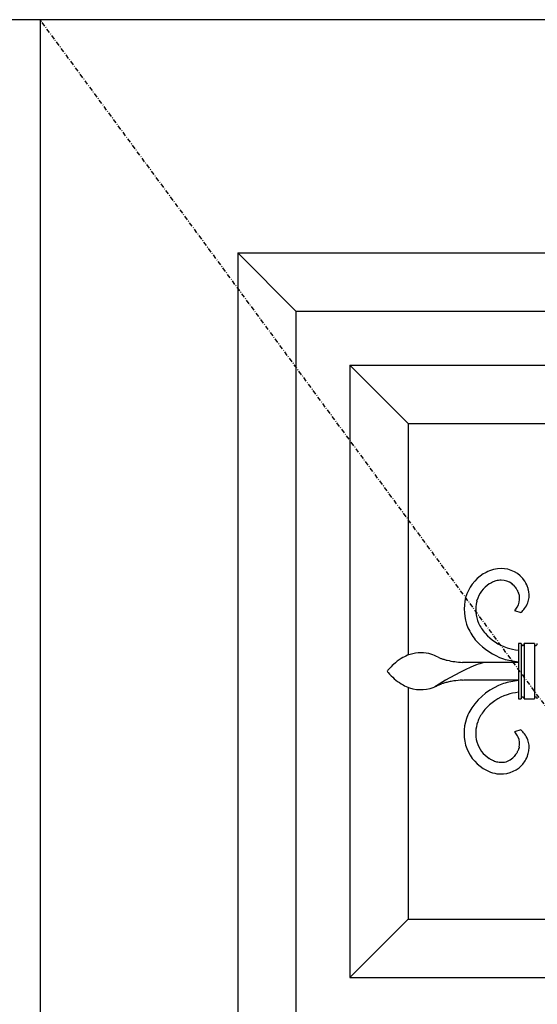
# Model space of a CAD drawing. Extents: x 0 to 28255, y 0 to 20000.
# Drawn here: x 14570 to 14924, y 9808 to 10483 of the extents above; entities that cross this region are included whole.
import ezdxf

# ---------------------------------------------------------------- set-up
doc = ezdxf.new("R2010")
doc.units = 0
doc.linetypes.add('ITTENSAU', pattern=[5.5, 3, -1, 0.5, -1])
doc.layers.add('YKK_A1', color=4, linetype='CONTINUOUS')

msp = doc.modelspace()

# ---------------------------------------------------------------- linework, layer by layer
at = {"layer": 'YKK_A1'}
for p, q in [((15434.5, 10483.5), (14265.5, 10483.5)), ((14583.5, 10483.5), (14583.5, 8171.5))]:
    msp.add_line(p, q, dxfattribs=at)
at = {"layer": 'YKK_A1', "linetype": 'ITTENSAU'}
msp.add_line((15434.5, 9327.5), (14583.5, 10483.5), dxfattribs=at)
at = {"layer": 'YKK_A1', "linetype": 'ByBlock', "lineweight": -2}
for p, q in [((14719, 10323.5), (15293, 10323.5)), ((14719, 10323.5), (14719, 8331.5)), ((14719, 10323.5), (14759, 10283.5)), ((14759, 10283.5), (15253, 10283.5)), ((14759, 10283.5), (14759, 8371.5)), ((14796, 10246.5), (15216, 10246.5)), ((14796, 10246.5), (14796, 9826.5)), ((14796, 10246.5), (14836, 10206.5)), ((14836, 10206.5), (14994.92, 10206.5)), ((14836, 10206.5), (14836, 10047.61)), ((14915.13, 10099.46), (14914.52, 10100.24)), ((14908.42, 10095.22), (14908.93, 10094.61)), ((14908.93, 10094.61), (14909.21, 10094.26)), ((14909.21, 10094.26), (14909.73, 10093.59)), ((14909.73, 10093.59), (14910.17, 10092.97)), ((14910.68, 10092.19), (14910.84, 10091.91)), ((14918.72, 10090.99), (14918.47, 10092.19)), ((14910.84, 10091.91), (14910.99, 10091.64)), ((14911.71, 10090.03), (14911.77, 10089.87)), ((14882.92, 10084.51), (14883.05, 10084.98)), ((14909.44, 10078.73), (14908.94, 10078.16)), ((14909.82, 10079.18), (14909.44, 10078.73)), ((14908.94, 10078.16), (14913.27, 10076.75)), ((14913.27, 10076.75), (14913.49, 10076.96)), ((14913.5, 10055.5), (14911.5, 10055.5)), ((14911.5, 10055.5), (14911.5, 10017.5)), ((14913.5, 10055.5), (14913.5, 10017.5)), ((14914.07, 10054.36), (14914.02, 10054.39)), ((14914.95, 10054.37), (14914.93, 10054.36)), ((14915.5, 10055.5), (14915.5, 10017.5)), ((14922.5, 10055.5), (14915.5, 10055.5)), ((14922.5, 10055.5), (14922.5, 10017.5)), ((14923.07, 10054.36), (14923.02, 10054.39)), ((14923.95, 10054.37), (14923.93, 10054.36)), ((14856.46, 10046.11), (14855.37, 10046.63)), ((14873.51, 10042.52), (14873.09, 10042.54)), ((14873.99, 10042.5), (14873.51, 10042.52)), ((14874, 10042.5), (14873.99, 10042.5)), ((14911.5, 10042.5), (14874, 10042.5)), ((14878.48, 10039.06), (14875.44, 10037.66)), ((14881.08, 10040.17), (14878.48, 10039.06)), ((14882.84, 10040.87), (14881.08, 10040.17)), ((14883.99, 10041.29), (14882.84, 10040.87)), ((14884.99, 10041.64), (14883.99, 10041.29)), ((14885.84, 10041.92), (14884.99, 10041.64)), ((14886.54, 10042.13), (14885.84, 10041.92)), ((14887.1, 10042.29), (14886.54, 10042.13)), ((14887.53, 10042.4), (14887.1, 10042.29)), ((14887.81, 10042.46), (14887.53, 10042.4)), ((14887.99, 10042.5), (14887.81, 10042.46)), ((14888, 10042.5), (14887.99, 10042.5)), ((14821.76, 10036.84), (14821.5, 10036.5)), ((14821.5, 10036.5), (14821.51, 10036.49)), ((14821.51, 10036.49), (14821.76, 10036.16)), ((14822.01, 10037.15), (14821.76, 10036.84)), ((14821.76, 10036.16), (14822.17, 10035.67)), ((14822.53, 10037.77), (14822.01, 10037.15)), ((14822.17, 10035.67), (14823.23, 10034.46)), ((14867.96, 10033.85), (14861.59, 10030.27)), ((14871.93, 10035.94), (14867.96, 10033.85)), ((14875.44, 10037.66), (14871.93, 10035.94)), ((14836, 10025.41), (14836, 9866.5)), ((14855.35, 10026.53), (14854.24, 10025.84)), ((14861.59, 10030.27), (14855.35, 10026.53)), ((14857.21, 10027.21), (14858.74, 10027.79)), ((14873.09, 10030.46), (14873.25, 10030.47)), ((14873.25, 10030.47), (14874, 10030.5)), ((14874, 10030.5), (14911.5, 10030.5)), ((14911.5, 10017.5), (14913.5, 10017.5)), ((14915.5, 10017.5), (14922.5, 10017.5)), ((14913.27, 9996.25), (14908.94, 9994.84)), ((14908.94, 9994.84), (14909.44, 9994.27)), ((14913.49, 9996.04), (14913.27, 9996.25)), ((14912.13, 9984.38), (14911.99, 9983.84)), ((14908.63, 9978.03), (14908.42, 9977.78)), ((14909.12, 9978.63), (14908.63, 9978.03)), ((14909.65, 9979.3), (14909.12, 9978.63)), ((14910.1, 9979.93), (14909.65, 9979.3)), ((14918.51, 9980.98), (14918.72, 9982.01)), ((14892.27, 9976.19), (14891.55, 9976.61)), ((14914.52, 9972.76), (14915.13, 9973.54)), ((14796, 9826.5), (14836, 9866.5)), ((14836, 9866.5), (14994.89, 9866.5)), ((14796, 9826.5), (15216, 9826.5))]:
    msp.add_line(p, q, dxfattribs=at)
for centre, radius, start, end in [((14901.87, 10078.32), 28.91, 99.30848, 110.7581), ((14899.66, 10087.3), 19.7, 41.04638, 97.19136), ((14902.98, 10078.99), 28.81, 122.73196, 163.54786), ((14907.23, 10069.11), 39.46, 113.29298, 120.16641), ((14900.32, 10083.18), 15.83, 91.94842, 105.68295), ((14899.85, 10087.2), 11.8, 51.72095, 90.31313), ((14898.5, 10087.31), 20.59, 20.12347, 36.14016), ((14902.63, 10079.25), 20.41, 122.8774, 163.6933), ((14906.79, 10070.43), 30.1, 115.81513, 120.39818), ((14902.29, 10078.27), 21.09, 107.22011, 114.09354), ((14897.51, 10085.34), 14.72, 42.19692, 49.07035), ((14890.93, 10080), 23.21, 31.67095, 33.96271), ((14890.62, 10085.43), 28.66, 13.65112, 18.23417), ((14907.75, 10079.16), 33.37, 166.15181, 202.51292), ((14901.28, 10086.3), 11.13, 327.91636, 6.50854), ((14898.02, 10084.82), 14.66, 20.81779, 27.69122), ((14893.93, 10083.94), 18.8, 16.12269, 18.41444), ((14892.27, 10084.1), 20.36, 9.78455, 14.3676), ((14904.1, 10088.68), 14.81, 339.33101, 8.95866), ((14906.33, 10079.07), 24.04, 166.91808, 203.27919), ((14895.09, 10090.88), 18.81, 321.51812, 326.10117), ((14893, 10097.32), 28.88, 315.17626, 322.04969), ((14900.66, 10090.53), 18.68, 324.02406, 337.75858), ((14912.95, 10082.93), 39.65, 204.66943, 220.68612), ((14911.54, 10081.97), 29.97, 204.44306, 220.45975), ((14915.03, 10086), 35.25, 221.75356, 251.38121), ((14916.86, 10088.75), 46.44, 222.98681, 250.35791), ((14918.34, 10098.81), 48.45, 252.50262, 261.87966), ((14915.1, 10055.51), 1.6, 180.4168, 207.78789), ((14914.79, 10055.41), 1.29, 210.29834, 233.14071), ((14914.7, 10055.46), 1.27, 240.0319, 246.90533), ((14914.52, 10055.18), 0.951, 250.1813, 268.47698), ((14914.48, 10055.14), 0.909, 271.08193, 287.09862), ((14914.32, 10055.46), 1.27, 289.98006, 299.1425), ((14914.23, 10055.4), 1.26, 305.19895, 325.77001), ((14913.86, 10055.53), 1.64, 329.36479, 358.99244), ((14924.1, 10055.51), 1.6, 180.43148, 207.80258), ((14923.79, 10055.41), 1.29, 210.31513, 233.15751), ((14923.7, 10055.46), 1.27, 240.06548, 246.93891), ((14923.52, 10055.18), 0.952, 250.18831, 268.48399), ((14923.48, 10055.14), 0.908, 271.08909, 287.10578), ((14923.32, 10055.46), 1.26, 290.00365, 299.16609), ((14923.3, 10055.33), 1.17, 304.3487, 329.45789), ((14922.84, 10055.53), 1.66, 331.63267, 359.00376), ((14853.79, 10009.79), 42, 122.48955, 131.65199), ((14851.89, 10010.42), 40.46, 113.82237, 120.6958), ((14844.76, 10024.32), 24.88, 77.61289, 111.73596), ((14840.28, 10014.7), 35.31, 64.6963, 73.85874), ((14876.45, 10092.98), 50.96, 246.89818, 249.18994), ((14875.52, 10093.78), 51.39, 250.4756, 252.76735), ((14877.43, 10103.41), 61.16, 253.73623, 256.02798), ((14917.58, 10100.34), 57.69, 253.55435, 263.9505), ((14866.71, 9997.71), 59.64, 133.2165, 137.79955), ((14877.36, 10108.4), 66, 257.12959, 266.29203), ((14853.95, 10063.35), 42.18, 223.24292, 239.25961), ((14851.69, 10063.5), 41.2, 242.06749, 248.94092), ((14844.46, 10049.15), 25.26, 252.5692, 295.60107), ((14877.24, 9980.94), 50.42, 113.4086, 115.70035), ((14878.36, 9969.38), 61.62, 106.27749, 108.56924), ((14879.36, 9960.31), 70.62, 102.70144, 104.9932), ((14880.95, 9945.79), 85.15, 99.30884, 101.60059), ((14878.06, 9956.23), 74.39, 93.82617, 98.40922), ((14915.55, 9986.64), 43.76, 109.08225, 145.44336), ((14917.67, 9972.9), 57.49, 96.16384, 106.60254), ((14915.48, 9986.35), 36.01, 108.97117, 138.59882), ((14917.34, 9976.52), 45.93, 97.31152, 107.18217), ((14915.2, 10017.47), 1.7, 156.13141, 178.97379), ((14914.77, 10017.6), 1.26, 124.24487, 153.87252), ((14914.52, 10017.88), 0.882, 91.15252, 120.78017), ((14914.46, 10017.83), 0.94, 42.18238, 87.42211), ((14914, 10017.47), 1.52, 26.779, 40.51352), ((14913.8, 10017.47), 1.7, 1.02621, 23.86859), ((14924.2, 10017.47), 1.7, 156.13141, 178.97379), ((14923.77, 10017.6), 1.26, 124.23142, 153.85907), ((14923.52, 10017.88), 0.882, 91.13855, 120.7662), ((14923.46, 10017.83), 0.94, 42.16889, 87.40862), ((14923, 10017.49), 1.5, 17.21234, 40.05471), ((14922.66, 10017.47), 1.84, 1.04563, 14.78015), ((14918.53, 9987.42), 45.83, 148.36198, 155.23541), ((14905.79, 9993.99), 31.51, 156.37155, 194.96373), ((14914.33, 9989.29), 33.23, 141.08823, 154.82275), ((14905.73, 9993.99), 23.45, 160.61541, 194.73847), ((14925.28, 9986.35), 44.43, 157.39996, 159.69171), ((14893, 9980.3), 21.57, 35.7769, 40.35995), ((14898.1, 9984.57), 14.95, 27.07195, 33.94538), ((14901.79, 9986.84), 10.63, 346.59299, 25.18517), ((14894.64, 9977.08), 26.74, 38.30606, 45.17949), ((14899.72, 9981.93), 19.75, 22.65675, 36.39127), ((14902.98, 9994.01), 28.81, 196.45556, 237.27146), ((14902.63, 9993.75), 20.41, 196.30189, 237.11779), ((14904.1, 9984.32), 14.81, 351.04134, 20.66899), ((14899.94, 9985.41), 11.4, 274.98234, 318.0142), ((14890.71, 9993.22), 23.51, 325.57987, 327.87163), ((14894.71, 9990.37), 18.61, 328.77502, 331.06677), ((14896.71, 9988.73), 16.07, 332.72885, 339.60228), ((14893.93, 9989.06), 18.8, 341.58556, 343.87731), ((14898.92, 9985.33), 20.07, 328.96812, 342.70264), ((14878, 9990.72), 41.66, 344.17741, 346.46917), ((14906.01, 10001.86), 29.12, 241.83675, 246.4198), ((14901.53, 9993.26), 19.45, 248.3871, 257.54954), ((14899.68, 9985.78), 19.78, 261.34338, 315.32631), ((14900.06, 9989.08), 15.06, 259.59868, 273.3332), ((14891.89, 9991.71), 29.52, 317.77594, 320.06769), ((14897.64, 9986.58), 21.82, 323.30816, 327.89122), ((14905.19, 9999.66), 34.78, 239.23614, 246.10957), ((14902.08, 9994.97), 29.25, 247.95159, 259.40121)]:
    msp.add_arc(centre, radius, start, end, dxfattribs=at)

doc.saveas('drawing.dxf')
